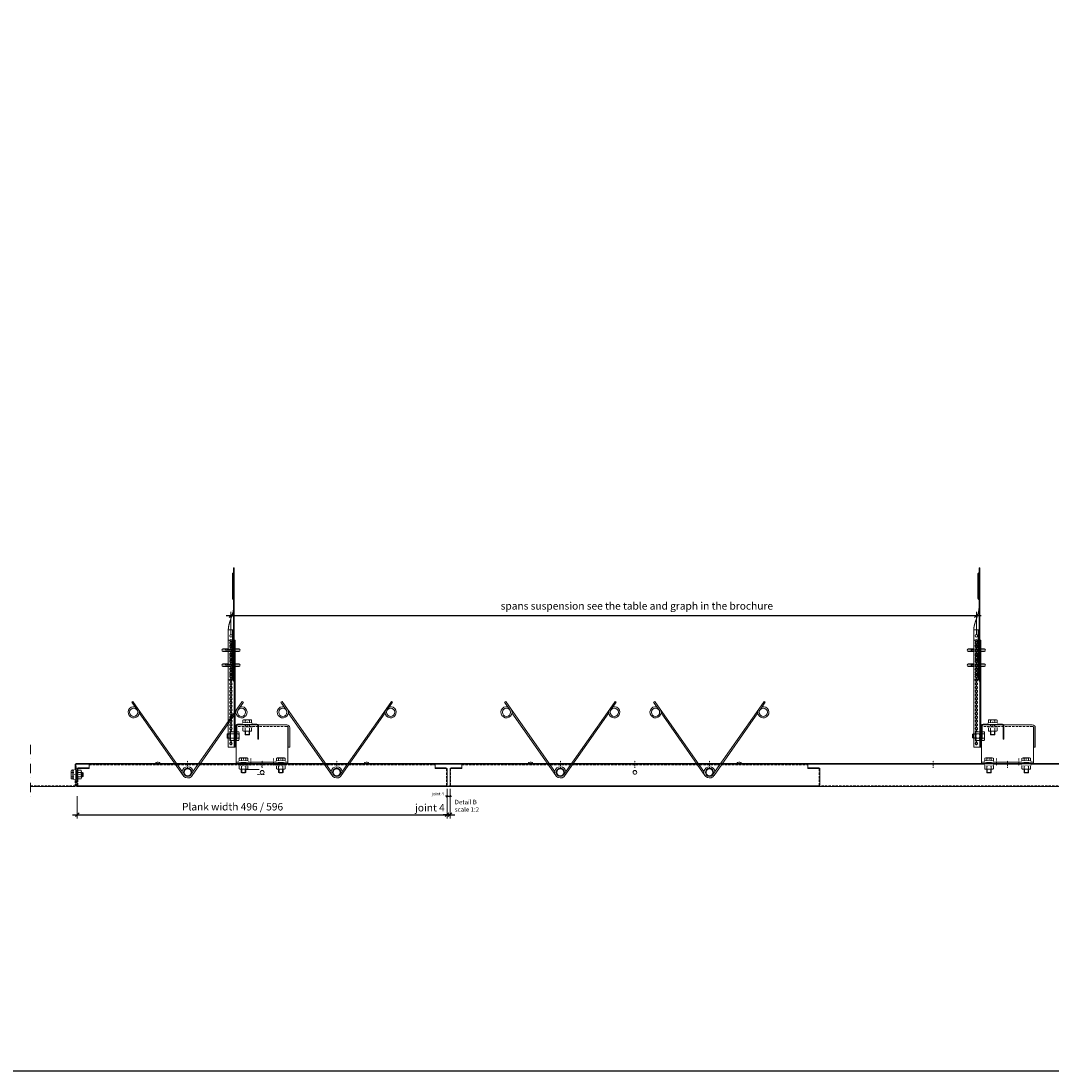
# Model space of a CAD drawing. Extents: x -7979 to 7471, y -24039 to -19760.
# Drawn here: x -5809 to -4427, y -24039 to -22631 of the extents above; entities that cross this region are included whole.
import ezdxf

# ---------------------------------------------------------------- set-up
doc = ezdxf.new("R2010")
doc.units = 0
doc.set_wipeout_variables(frame=1)
doc.header["$PDMODE"] = 3
doc.header["$PDSIZE"] = 1
for name, pattern in [('DASHDOT', [25.4, 12.7, -6.35, 0, -6.35]), ('DASHED', [19.05, 12.7, -6.35]), ('HIDDEN2', [4.7625, 3.175, -1.5875])]:
    doc.linetypes.add(name, pattern=pattern)
doc.layers.get('0').update_dxf_attribs({"linetype": 'CONTINUOUS'})
doc.layers.get('Defpoints').update_dxf_attribs({"linetype": 'CONTINUOUS'})
for name, color, linetype, lineweight in [('HD CARRIER', 240, 'CONTINUOUS', 15), ('HD PLANKS', 140, 'CONTINUOUS', 15), ('HD SUBSTRUCTION', 6, 'CONTINUOUS', 15), ('HD001_Contour', 2, 'CONTINUOUS', 13), ('HD005_Dimensions', 6, 'CONTINUOUS', 9), ('HD007_Fastenings', 11, 'CONTINUOUS', 9), ('HD021_Text', 2, 'CONTINUOUS', 9), ('NONIUS HANGER SET', 7, 'CONTINUOUS', 30), ('UPPER NONIUS HANGER 150-2000 front', 7, 'CONTINUOUS', 5), ('UPPER NONIUS HANGER 150-2000 side', 7, 'CONTINUOUS', 5)]:
    doc.layers.add(name, color=color, linetype=linetype, lineweight=lineweight)
doc.layers.add('LOWER NONIUS HANGER front', color=7, linetype='CONTINUOUS')
doc.layers.add('LOWER NONIUS HANGER side', color=7, linetype='CONTINUOUS')
doc.styles.add('Arial Narrow', font='ARIALN.TTF')
doc.dimstyles.new('DM10_ANNOTATION', dxfattribs={"dimtxt": 2, "dimasz": 1, "dimexe": 1, "dimexo": 1, "dimgap": 1, "dimtad": 1, "dimdec": 0, "dimdsep": 46, "dimtxsty": 'Arial Narrow', "dimblk": 'OBLIQUE', "dimcen": 0.09, "dimdle": 1.3, "dimclrd": 6, "dimclre": 6, "dimclrt": 5, "dimadec": 0, "dimazin": 2, "dimtfac": 1, "dimtdec": 0, "dimtmove": 2, "dimatfit": 2, "dimldrblk": 'OBLIQUE', "dimfxl": 5, "dimfxlon": 1, "dimtolj": 1, "dimtzin": 0, "dimlwe": 9, "dimarcsym": 0})

# ---------------------------------------------------------------- blocks, each defined once
blk = doc.blocks.new('_Oblique')
at = {"color": 0, "linetype": 'ByBlock', "lineweight": -2}
blk.add_line((-0.5, -0.5), (0.5, 0.5), dxfattribs=at)
blk = doc.blocks.new('*D167')
at = {"layer": 'Defpoints', "color": 0, "linetype": 'Continuous', "transparency": 16777216}
for p in [(-5237.2, -23656.4), (-5233.2, -23656.4), (-5233.2, -23670.8)]:
    blk.add_point(p, dxfattribs=at)
at = {"layer": 'HD005_Dimensions', "color": 6, "linetype": 'Continuous', "lineweight": 9, "transparency": 16777216}
for p, q in [((-5237.2, -23660.8), (-5237.2, -23672.8)), ((-5233.2, -23660.8), (-5233.2, -23672.8))]:
    blk.add_line(p, q, dxfattribs=at)
at = {"layer": 'HD005_Dimensions', "color": 6, "linetype": 'Continuous', "lineweight": -2, "transparency": 16777216}
for p, q in [((-5237.2, -23670.8), (-5239.2, -23670.8)), ((-5237.2, -23670.8), (-5233.2, -23670.8)), ((-5233.2, -23670.8), (-5231.2, -23670.8))]:
    blk.add_line(p, q, dxfattribs=at)
at = {"layer": 'HD005_Dimensions', "color": 6, "linetype": 'Continuous', "lineweight": -2, "transparency": 16777216, "xscale": 2, "yscale": 2, "zscale": 2}
blk.add_blockref('_Oblique', (-5237.2, -23670.8), dxfattribs=at)
at = {"layer": 'HD005_Dimensions', "color": 6, "linetype": 'Continuous', "lineweight": -2, "transparency": 16777216, "xscale": 2, "yscale": 2, "zscale": 2, "rotation": 180}
blk.add_blockref('_Oblique', (-5233.2, -23670.8), dxfattribs=at)
at = {"layer": 'HD005_Dimensions', "color": 5, "linetype": 'Continuous', "transparency": 16777216, "insert": (-5249.6, -23667.6), "char_height": 4, "attachment_point": 5, "style": 'Arial Narrow'}
blk.add_mtext('\\A1;joint 4', dxfattribs=at)
blk = doc.blocks.new('*D170')
at = {"layer": 'Defpoints', "color": 0, "linetype": 'Continuous', "transparency": 16777216}
for p in [(-5733.2, -23656.4), (-5233.2, -23656.4), (-5233.2, -23695.7)]:
    blk.add_point(p, dxfattribs=at)
at = {"layer": 'HD005_Dimensions', "color": 6, "linetype": 'Continuous', "lineweight": 9, "transparency": 16777216}
for p, q in [((-5733.2, -23670.7), (-5733.2, -23700.7)), ((-5233.2, -23670.7), (-5233.2, -23700.7))]:
    blk.add_line(p, q, dxfattribs=at)
at = {"layer": 'HD005_Dimensions', "color": 6, "linetype": 'Continuous', "lineweight": -2, "transparency": 16777216}
blk.add_line((-5739.7, -23695.7), (-5226.7, -23695.7), dxfattribs=at)
at = {"layer": 'HD005_Dimensions', "color": 6, "linetype": 'Continuous', "lineweight": -2, "transparency": 16777216, "xscale": 5, "yscale": 5, "zscale": 5, "rotation": 180}
blk.add_blockref('_Oblique', (-5733.2, -23695.7), dxfattribs=at)
at = {"layer": 'HD005_Dimensions', "color": 6, "linetype": 'Continuous', "lineweight": -2, "transparency": 16777216, "xscale": 5, "yscale": 5, "zscale": 5}
blk.add_blockref('_Oblique', (-5233.2, -23695.7), dxfattribs=at)
at = {"layer": 'HD005_Dimensions', "color": 5, "linetype": 'Continuous', "transparency": 16777216, "insert": (-5524.9, -23684.9), "char_height": 10, "attachment_point": 5, "style": 'Arial Narrow'}
blk.add_mtext('\\A1;Plank width 496 / 596', dxfattribs=at)
blk = doc.blocks.new('*D171')
at = {"layer": 'Defpoints', "color": 0, "linetype": 'Continuous', "transparency": 16777216}
for p in [(-5237.2, -23656.4), (-5233.2, -23656.4), (-5237.2, -23695.6)]:
    blk.add_point(p, dxfattribs=at)
at = {"layer": 'HD005_Dimensions', "color": 6, "linetype": 'Continuous', "lineweight": 9, "transparency": 16777216}
for p, q in [((-5237.2, -23670.6), (-5237.2, -23700.6)), ((-5233.2, -23670.6), (-5233.2, -23700.6))]:
    blk.add_line(p, q, dxfattribs=at)
at = {"layer": 'HD005_Dimensions', "color": 6, "linetype": 'Continuous', "lineweight": -2, "transparency": 16777216}
for p, q in [((-5237.2, -23695.6), (-5242.2, -23695.6)), ((-5233.2, -23695.6), (-5237.2, -23695.6)), ((-5233.2, -23695.6), (-5228.2, -23695.6))]:
    blk.add_line(p, q, dxfattribs=at)
at = {"layer": 'HD005_Dimensions', "color": 6, "linetype": 'Continuous', "lineweight": -2, "transparency": 16777216, "xscale": 5, "yscale": 5, "zscale": 5}
blk.add_blockref('_Oblique', (-5237.2, -23695.6), dxfattribs=at)
at = {"layer": 'HD005_Dimensions', "color": 6, "linetype": 'Continuous', "lineweight": -2, "transparency": 16777216, "xscale": 5, "yscale": 5, "zscale": 5, "rotation": 180}
blk.add_blockref('_Oblique', (-5233.2, -23695.6), dxfattribs=at)
at = {"layer": 'HD005_Dimensions', "color": 5, "linetype": 'Continuous', "transparency": 16777216, "insert": (-5260.2, -23686.2), "char_height": 10, "attachment_point": 5, "style": 'Arial Narrow'}
blk.add_mtext('\\A1;joint 4', dxfattribs=at)
blk = doc.blocks.new('*D172')
at = {"layer": 'Defpoints', "color": 0, "linetype": 'Continuous', "transparency": 16777216}
for p in [(-4527.1, -23428.6), (-5527.1, -23481.4), (-4527.1, -23476.4)]:
    blk.add_point(p, dxfattribs=at)
at = {"layer": 'HD005_Dimensions', "color": 6, "linetype": 'Continuous', "lineweight": 9, "transparency": 16777216}
for p, q in [((-5527.1, -23453.6), (-5527.1, -23423.6)), ((-4527.1, -23453.6), (-4527.1, -23423.6))]:
    blk.add_line(p, q, dxfattribs=at)
at = {"layer": 'HD005_Dimensions', "color": 6, "linetype": 'Continuous', "lineweight": -2, "transparency": 16777216}
blk.add_line((-5533.6, -23428.6), (-4520.6, -23428.6), dxfattribs=at)
at = {"layer": 'HD005_Dimensions', "color": 6, "linetype": 'Continuous', "lineweight": -2, "transparency": 16777216, "xscale": 5, "yscale": 5, "zscale": 5, "rotation": 180}
blk.add_blockref('_Oblique', (-5527.1, -23428.6), dxfattribs=at)
at = {"layer": 'HD005_Dimensions', "color": 6, "linetype": 'Continuous', "lineweight": -2, "transparency": 16777216, "xscale": 5, "yscale": 5, "zscale": 5}
blk.add_blockref('_Oblique', (-4527.1, -23428.6), dxfattribs=at)
at = {"layer": 'HD005_Dimensions', "color": 5, "linetype": 'Continuous', "transparency": 16777216, "insert": (-4982.6, -23415.6), "char_height": 10, "attachment_point": 5, "style": 'Arial Narrow'}
blk.add_mtext('\\A1;spans suspension see the table and graph in the brochure', dxfattribs=at)
blk = doc.blocks.new('*U117')
at = {"layer": 'LOWER NONIUS HANGER front', "color": 0, "linetype": 'Continuous', "lineweight": 0}
blk.add_lwpolyline([(9.2, 0), (9.2, 143.5), (0, 143.5), (0, 0)], close=True, dxfattribs=at)
for points in [[(1.25, 0), (1.25, 143.5)], [(1.25, 121.1), (0, 121.1)], [(1.25, 114.9), (0, 114.9)], [(1.25, 74.1), (0, 74.1)], [(1.25, 67.9), (0, 67.9)], [(0, 38), (1.25, 38)], [(0, 35.93), (1.25, 35.93)], [(1.25, 30.07), (0, 30.07)], [(0, 28), (1.25, 28)], [(1.25, 18.1), (0, 18.1)], [(1.25, 11.9), (0, 11.9)]]:
    blk.add_lwpolyline(points, dxfattribs=at)
at = {"layer": 'LOWER NONIUS HANGER front'}
for points in [[(5.7, 141.55, -0.4142136), (7.25, 140, -0.4142136), (5.7, 138.45, -0.4142136), (4.15, 140, -0.4142136)], [(5.7, 136.55, -0.4142136), (7.25, 135, -0.4142136), (5.7, 133.45, -0.4142136), (4.15, 135, -0.4142136)], [(5.7, 131.55, -0.4142136), (7.25, 130, -0.4142136), (5.7, 128.45, -0.4142136), (4.15, 130, -0.4142136)], [(5.7, 126.55, -0.4142136), (7.25, 125, -0.4142136), (5.7, 123.45, -0.4142136), (4.15, 125, -0.4142136)], [(5.7, 121.55, -0.4142136), (7.25, 120, -0.4142136), (5.7, 118.45, -0.4142136), (4.15, 120, -0.4142136)], [(5.7, 116.55, -0.4142136), (7.25, 115, -0.4142136), (5.7, 113.45, -0.4142136), (4.15, 115, -0.4142136)], [(5.7, 111.55, -0.4142136), (7.25, 110, -0.4142136), (5.7, 108.45, -0.4142136), (4.15, 110, -0.4142136)], [(5.7, 106.55, -0.4142136), (7.25, 105, -0.4142136), (5.7, 103.45, -0.4142136), (4.15, 105, -0.4142136)], [(5.7, 101.55, -0.4142136), (7.25, 100, -0.4142136), (5.7, 98.45, -0.4142136), (4.15, 100, -0.4142136)], [(5.7, 96.55, -0.4142136), (7.25, 95, -0.4142136), (5.7, 93.45, -0.4142136), (4.15, 95, -0.4142136)], [(5.7, 91.55, -0.4142136), (7.25, 90, -0.4142136), (5.7, 88.45, -0.4142136), (4.15, 90, -0.4142136)], [(5.7, 86.55, -0.4142136), (7.25, 85, -0.4142136), (5.7, 83.45, -0.4142136), (4.15, 85, -0.4142136)], [(5.7, 81.55, -0.4142136), (7.25, 80, -0.4142136), (5.7, 78.45, -0.4142136), (4.15, 80, -0.4142136)], [(5.7, 76.55, -0.4142136), (7.25, 75, -0.4142136), (5.7, 73.45, -0.4142136), (4.15, 75, -0.4142136)], [(5.7, 71.55, -0.4142136), (7.25, 70, -0.4142136), (5.7, 68.45, -0.4142136), (4.15, 70, -0.4142136)], [(5.7, 66.55, -0.4142136), (7.25, 65, -0.4142136), (5.7, 63.45, -0.4142136), (4.15, 65, -0.4142136)], [(5.7, 61.55, -0.4142136), (7.25, 60, -0.4142136), (5.7, 58.45, -0.4142136), (4.15, 60, -0.4142136)], [(5.7, 56.55, -0.4142136), (7.25, 55, -0.4142136), (5.7, 53.45, -0.4142136), (4.15, 55, -0.4142136)], [(5.7, 51.55, -0.4142136), (7.25, 50, -0.4142136), (5.7, 48.45, -0.4142136), (4.15, 50, -0.4142136)], [(5.7, 46.55, -0.4142136), (7.25, 45, -0.4142136), (5.7, 43.45, -0.4142136), (4.15, 45, -0.4142136)], [(5.7, 41.55, -0.4142136), (7.25, 40, -0.4142136), (5.7, 38.45, -0.4142136), (4.15, 40, -0.4142136)], [(5.7, 36.55, -0.4142136), (7.25, 35, -0.4142136), (5.7, 33.45, -0.4142136), (4.15, 35, -0.4142136)], [(5.7, 31.55, -0.4142136), (7.25, 30, -0.4142136), (5.7, 28.45, -0.4142136), (4.15, 30, -0.4142136)], [(5.7, 26.55, -0.4142136), (7.25, 25, -0.4142136), (5.7, 23.45, -0.4142136), (4.15, 25, -0.4142136)], [(5.7, 21.55, -0.4142136), (7.25, 20, -0.4142136), (5.7, 18.45, -0.4142136), (4.15, 20, -0.4142136)], [(5.7, 16.55, -0.4142136), (7.25, 15, -0.4142136), (5.7, 13.45, -0.4142136), (4.15, 15, -0.4142136)], [(5.7, 11.55, -0.4142136), (7.25, 10, -0.4142136), (5.7, 8.45, -0.4142136), (4.15, 10, -0.4142136)], [(5.7, 6.55, -0.4142136), (7.25, 5, -0.4142136), (5.7, 3.45, -0.4142136), (4.15, 5, -0.4142136)]]:
    blk.add_lwpolyline(points, format="xyb", close=True, dxfattribs=at)
blk = doc.blocks.new('*U8')
at = {"layer": 'UPPER NONIUS HANGER 150-2000 side'}
for p, q in [((0, 0), (0, 150)), ((0, 150), (1, 150)), ((1, 149), (0, 149)), ((0, 146), (1, 146)), ((0.2, 108.2), (0.2, 142.8)), ((0.5, 142.1), (0.5, 108.9)), ((1, 150), (1, 0)), ((1.7, 143), (1.7, 108)), ((2.5, 108.9), (2.5, 142.1)), ((0.5, 140.5), (0, 140.5)), ((0, 135.1), (1, 135.1)), ((0, 130.9), (1, 130.9)), ((2.5, 140.5), (1, 140.5)), ((0, 125.5), (0.2, 125.5)), ((0, 121.5), (1, 121.5)), ((0, 114.5), (1, 114.5)), ((0.2, 125.5), (0.5, 125.5)), ((1, 125.5), (2.5, 125.5)), ((0.5, 110.5), (0, 110.5)), ((2.5, 110.5), (1, 110.5)), ((1, 97), (0, 97)), ((1, 97), (1, 96.9)), ((1, 96.9), (1, 96.8)), ((1, 96.8), (1, 96.6)), ((1, 96.6), (1, 96.5)), ((1, 96.5), (1, 96.4)), ((1, 96.4), (1, 96.3)), ((1, 96.3), (1, 96.2)), ((1, 96.2), (1, 96)), ((1, 96), (1, 95.9)), ((1, 95.9), (1, 95.8)), ((1, 95.8), (1, 95.7)), ((1, 95.7), (1, 95.6)), ((1, 95.6), (1.1, 95.4)), ((1.1, 95.4), (1.1, 95.3)), ((1.1, 95.3), (1.1, 95.2)), ((1.1, 95.2), (1.1, 95.1)), ((1.1, 95.1), (1.1, 95)), ((1.1, 95), (1.1, 94.8)), ((1.1, 94.8), (1.1, 94.7)), ((1.1, 94.7), (1.1, 94.6)), ((1.1, 94.6), (1.1, 94.5)), ((1.1, 94.5), (1.1, 94.4)), ((1.1, 94.4), (1.2, 94.2)), ((1.2, 94.2), (1.2, 94.1)), ((1.2, 94.1), (1.2, 94)), ((1.2, 94), (1.2, 93.9)), ((1.2, 93.9), (1.2, 93.8)), ((1.2, 93.8), (1.2, 93.7)), ((1.2, 93.7), (1.2, 93.5)), ((1.2, 93.5), (1.3, 93.4)), ((1.3, 93.4), (1.3, 93.3)), ((1.3, 93.3), (1.3, 93.2)), ((1.3, 93.2), (1.3, 93.1)), ((1.3, 93.1), (1.3, 92.9)), ((1.3, 92.9), (1.4, 92.8)), ((1.4, 92.8), (1.4, 92.7)), ((1.4, 92.7), (1.4, 92.6)), ((1.4, 92.6), (1.4, 92.5)), ((1.4, 92.5), (1.4, 92.3)), ((1.4, 92.3), (1.5, 92.2)), ((1.5, 92.2), (1.5, 92.1)), ((1.5, 92.1), (1.5, 92)), ((1.5, 92), (1.5, 91.9)), ((1.5, 91.9), (1.5, 91.8)), ((1.5, 91.8), (1.6, 91.6)), ((1.6, 91.6), (1.6, 91.5)), ((1.6, 91.5), (1.6, 91.4)), ((1.6, 91.4), (1.6, 91.3)), ((1.6, 91.3), (1.7, 91.2)), ((1.7, 91.2), (1.7, 91)), ((1.7, 91), (1.7, 90.8)), ((1.7, 90.8), (1.8, 90.6)), ((1.8, 90.6), (1.9, 90.3)), ((1.9, 90.3), (1.9, 90.1)), ((1.9, 90.1), (2, 89.9)), ((2, 89.9), (2, 89.6)), ((2, 89.6), (2.1, 89.4)), ((2.1, 89.4), (2.2, 89.2)), ((2.2, 89.2), (2.2, 88.9)), ((2.2, 88.9), (2.3, 88.7)), ((2.3, 88.7), (2.3, 88.5)), ((2.3, 88.5), (2.4, 88.2)), ((2.4, 88.2), (2.5, 88)), ((2.5, 88), (2.6, 87.8)), ((2.6, 87.8), (2.6, 87.5)), ((2.6, 87.5), (2.7, 87.3)), ((2.7, 87.3), (2.8, 87)), ((2.8, 87), (2.8, 86.8)), ((2.8, 86.8), (2.9, 86.6)), ((2.9, 86.6), (3, 86.3)), ((3, 86.3), (3.1, 86.1)), ((3.1, 86.1), (3.1, 85.9)), ((3.1, 85.9), (3.2, 85.6)), ((3.2, 85.6), (3.3, 85.4)), ((3.3, 85.4), (3.4, 85.2)), ((3.4, 85.2), (3.4, 84.9)), ((3.4, 84.9), (3.5, 84.7)), ((3.5, 84.7), (3.6, 84.5)), ((3.6, 84.5), (3.7, 84.2)), ((3.7, 84.2), (3.8, 83.8)), ((3.8, 83.8), (4, 83.3)), ((4, 83.3), (4.2, 82.8)), ((4.2, 82.8), (4.5, 81.9)), ((4.5, 81.9), (4.8, 81)), ((4.8, 81), (5, 80.5)), ((5, 80.5), (5.2, 80.1)), ((5.2, 80.1), (5.3, 79.6)), ((5.3, 79.6), (5.4, 79.4)), ((5.4, 79.4), (5.5, 79.1)), ((5.5, 79.1), (5.6, 78.9)), ((5.6, 78.9), (5.6, 78.7)), ((5.6, 78.7), (5.7, 78.4)), ((5.7, 78.4), (5.8, 78.2)), ((5.8, 78.2), (5.9, 78)), ((5.9, 78), (5.9, 77.7)), ((5.9, 77.7), (6, 77.5)), ((6, 77.5), (6.1, 77.3)), ((6.1, 77.3), (6.2, 77)), ((6.2, 77), (6.2, 76.8)), ((6.2, 76.8), (6.3, 76.6)), ((6.3, 76.6), (6.4, 76.3)), ((6.4, 76.3), (6.4, 76.1)), ((6.4, 76.1), (6.5, 75.9)), ((6.5, 75.9), (6.6, 75.6)), ((6.6, 75.6), (6.7, 75.4)), ((6.7, 75.4), (6.7, 75.2)), ((6.7, 75.2), (6.8, 74.9)), ((6.8, 74.9), (6.8, 74.7)), ((6.8, 74.7), (6.9, 74.5)), ((6.9, 74.5), (7, 74.2)), ((7, 74.2), (7, 74)), ((7, 74), (7.1, 73.8)), ((7.1, 73.8), (7.1, 73.5)), ((7.1, 73.5), (7.2, 73.3)), ((7.2, 73.3), (7.3, 73.1)), ((7.3, 73.1), (7.3, 72.8)), ((7.3, 72.8), (7.3, 72.7)), ((7.3, 72.7), (7.4, 72.6)), ((7.4, 72.6), (7.4, 72.5)), ((7.4, 72.5), (7.4, 72.4)), ((7.4, 72.4), (7.4, 72.3)), ((7.4, 72.3), (7.5, 72.2)), ((7.5, 72.2), (7.5, 72)), ((7.5, 72), (7.5, 71.9)), ((7.5, 71.9), (7.5, 71.8)), ((7.5, 71.8), (7.5, 71.7)), ((7.5, 71.7), (7.6, 71.6)), ((7.6, 71.6), (7.6, 71.5)), ((7.6, 71.5), (7.6, 71.3)), ((7.6, 71.3), (7.6, 71.2)), ((7.6, 71.2), (7.6, 71.1)), ((7.6, 71.1), (7.7, 71)), ((7.7, 71), (7.7, 70.9)), ((7.7, 70.9), (7.7, 70.7)), ((7.7, 70.7), (7.7, 70.6)), ((7.7, 70.6), (7.7, 70.5)), ((7.7, 70.5), (7.8, 70.4)), ((7.8, 70.4), (7.8, 70.3)), ((2.2, 67), (0, 67)), ((2.2, 67), (2.2, 0)), ((2.2, 67), (7, 67)), ((7, 67), (8, 67)), ((7.8, 70.3), (7.8, 70.2)), ((7.8, 70.2), (7.8, 70)), ((7.8, 70), (7.8, 69.9)), ((7.8, 69.9), (7.8, 69.8)), ((7.8, 69.8), (7.8, 69.7)), ((7.8, 69.7), (7.9, 69.6)), ((7.9, 69.6), (7.9, 69.5)), ((7.9, 69.5), (7.9, 69.3)), ((7.9, 69.3), (7.9, 69.2)), ((7.9, 69.2), (7.9, 69.1)), ((7.9, 69.1), (7.9, 69)), ((7.9, 69), (7.9, 68.9)), ((7.9, 68.9), (7.9, 68.8)), ((7.9, 68.8), (7.9, 68.6)), ((7.9, 68.6), (7.9, 68.5)), ((7.9, 68.5), (8, 68.4)), ((8, 68.4), (8, 68.3)), ((8, 68.3), (8, 68.2)), ((8, 68.2), (8, 68.1)), ((8, 68.1), (8, 67.9)), ((8, 67.9), (8, 67.8)), ((8, 67.8), (8, 67.7)), ((8, 67.7), (8, 67.6)), ((8, 67.6), (8, 67.5)), ((8, 67.5), (8, 67.4)), ((8, 67.4), (8, 67.2)), ((8, 67.2), (8, 67.1)), ((8, 67.1), (8, 67)), ((8, 67), (8, 0)), ((0, 37.7), (1, 37.7)), ((0, 37.7), (1, 37.7)), ((0, 37.7), (1, 37.7)), ((0, 37.7), (1, 37.7)), ((0, 37.7), (1, 37.7)), ((0, 37.7), (1, 37.7)), ((0, 37.7), (1, 37.7)), ((0, 37.7), (1, 37.7)), ((0, 37.7), (1, 37.7)), ((0, 37.7), (1, 37.7)), ((0, 37.7), (1, 37.7)), ((0, 37.7), (1, 37.7)), ((0, 37.7), (1, 37.7)), ((0, 37.7), (1, 37.7)), ((0, 37.7), (1, 37.7)), ((0, 37.7), (1, 37.7)), ((0, 37.7), (1, 37.7)), ((0, 37.7), (1, 37.7)), ((0, 37.7), (1, 37.7)), ((0, 37.7), (1, 37.7)), ((0, 37.7), (1, 37.7)), ((0, 37.7), (1, 37.7)), ((0, 37.7), (1, 37.7)), ((0, 37.7), (1, 37.7)), ((0, 37.7), (1, 37.7)), ((0, 33.3), (1, 33.3)), ((0, 33.3), (1, 33.3)), ((0, 33.3), (1, 33.3)), ((0, 33.3), (1, 33.3)), ((0, 33.3), (1, 33.3)), ((0, 33.3), (1, 33.3)), ((0, 33.3), (1, 33.3)), ((0, 33.3), (1, 33.3)), ((0, 33.3), (1, 33.3)), ((0, 33.3), (1, 33.3)), ((0, 33.3), (1, 33.3)), ((0, 33.3), (1, 33.3)), ((0, 33.3), (1, 33.3)), ((0, 33.3), (1, 33.3)), ((0, 33.3), (1, 33.3)), ((0, 33.3), (1, 33.3)), ((0, 33.3), (1, 33.3)), ((0, 33.3), (1, 33.3)), ((0, 33.3), (1, 33.3)), ((0, 33.3), (1, 33.3)), ((0, 33.3), (1, 33.3)), ((0, 33.3), (1, 33.3)), ((0, 33.3), (1, 33.3)), ((0, 33.3), (1, 33.3)), ((0, 33.3), (1, 33.3)), ((8, 0), (0, 0)), ((1, -2), (0, -2))]:
    blk.add_line(p, q, dxfattribs=at)
at = {"layer": 'UPPER NONIUS HANGER 150-2000 side', "linetype": 'ByBlock', "ltscale": 0.02}
for p, q in [((0, -2), (0, 0)), ((1, -2), (1, 0))]:
    blk.add_line(p, q, dxfattribs=at)
at = {"layer": 'UPPER NONIUS HANGER 150-2000 side'}
for centre, radius, start, end in [((1, 143.5), 1, 180, 221.4096), ((-0.5, 142.1), 1, 0, 41.4096), ((2, 144), 1, 180, 254.038), ((1.5, 142.1), 1, 0, 74.038), ((1, 128.5), 1, 180, 221.4096), ((-0.5, 127.1), 1, 0, 41.4096), ((2, 129), 1, 180, 254.038), ((1.5, 127.1), 1, 0, 74.038), ((1, 107.5), 1, 138.5904, 180), ((-0.5, 108.9), 1, 318.5904, 0), ((2, 107), 1, 105.962, 180), ((1.5, 108.9), 1, 285.962, 0), ((4.5, 59), 1.65, 90, 180), ((4.5, 59), 1.65, 180, 270), ((4.5, 59), 1.65, 0, 90), ((4.5, 59), 1.65, 270, 360), ((4.5, 52.5), 1.65, 90, 180), ((4.5, 46), 1.65, 90, 180), ((4.5, 52.5), 1.65, 180, 270), ((4.5, 46), 1.65, 180, 270), ((4.5, 52.5), 1.65, 0, 90), ((4.5, 52.5), 1.65, 270, 360), ((4.5, 46), 1.65, 0, 90), ((4.5, 46), 1.65, 270, 360), ((4.5, 39.5), 1.65, 90, 180), ((4.5, 33), 1.65, 90, 180), ((4.5, 39.5), 1.65, 180, 270), ((4.5, 33), 1.65, 180, 270), ((4.5, 39.5), 1.65, 0, 90), ((4.5, 39.5), 1.65, 270, 360), ((4.5, 33), 1.65, 0, 90), ((4.5, 33), 1.65, 270, 360), ((4.5, 26.5), 1.65, 90, 180), ((4.5, 20), 1.65, 90, 180), ((4.5, 13.5), 1.65, 90, 180), ((4.5, 26.5), 1.65, 180, 270), ((4.5, 20), 1.65, 180, 270), ((4.5, 26.5), 1.65, 0, 90), ((4.5, 26.5), 1.65, 270, 360), ((4.5, 20), 1.65, 0, 90), ((4.5, 20), 1.65, 270, 360), ((4.5, 13.5), 1.65, 0, 90), ((4.5, 7), 1.65, 90, 180), ((4.5, 13.5), 1.65, 180, 270), ((4.5, 7), 1.65, 180, 270), ((4.5, 13.5), 1.65, 270, 360), ((4.5, 7), 1.65, 0, 90), ((4.5, 7), 1.65, 270, 360)]:
    blk.add_arc(centre, radius, start, end, dxfattribs=at)
blk = doc.blocks.new('*U18')
at = {"layer": 'LOWER NONIUS HANGER side'}
for points in [[(-5.5, 18.75), (-11, 18.75, -1), (-11, 21.25)], [(4.25, 21.25), (11, 21.25, -1), (11, 18.75), (4.25, 18.75)], [(-5.5, -1.25), (-11, -1.25, -1), (-11, 1.25)], [(4.25, 1.25), (11, 1.25, -1), (11, -1.25), (4.25, -1.25)]]:
    blk.add_lwpolyline(points, format="xyb", dxfattribs=at)
for points in [[(-11, 21.25), (-5.5, 21.25)], [(-11, 1.25), (-5.5, 1.25)]]:
    blk.add_lwpolyline(points, dxfattribs=at)
at = {"layer": 'LOWER NONIUS HANGER side', "linetype": 'DASHED', "ltscale": 0.1}
for points in [[(4.25, 21.25), (-5.5, 21.25)], [(4.25, 18.75), (-5.5, 18.75)], [(4.25, 1.25), (-5.5, 1.25)], [(4.25, -1.25), (-5.5, -1.25)]]:
    blk.add_lwpolyline(points, dxfattribs=at)
at = {"layer": 'LOWER NONIUS HANGER side', "extrusion": (1.22465e-16, 0, -1)}
for points in [[(0, 21.25, 1), (0, 18.75, 1)], [(-6, 21.25, 1), (-6, 18.75, 1)], [(0, 1.25, 1), (0, -1.25, 1)], [(-6, 1.25, 1), (-6, -1.25, 1)]]:
    blk.add_lwpolyline(points, format="xyb", close=True, dxfattribs=at)
blk = doc.blocks.new('NONIUS HANGER SET -side')
at = {"layer": 'LOWER NONIUS HANGER side'}
for name, p in [('*U117', (0, -15)), ('*U18', (5.7, 95))]:
    blk.add_blockref(name, p, dxfattribs=at)
at = {"layer": 'UPPER NONIUS HANGER 150-2000 front', "linetype": 'ByBlock'}
blk.add_blockref('*U8', (1.2, 75.4), dxfattribs=at)
blk = doc.blocks.new('*U14')
at = {"layer": 'HD007_Fastenings', "color": 9}
for p, q in [((-5.8, 3.5), (-5.8, 0)), ((-5.8, 0), (5.8, 0)), ((4.3, 4), (-4.3, 4)), ((-3, -11.4), (-3, 0)), ((-2.9, 0), (-2.9, 3.5)), ((2.9, 3.5), (2.9, 0)), ((3, 0), (3, -11.4)), ((5.8, 0), (5.8, 3.5)), ((-2.4, -2.6), (-3, -0.3)), ((3, -2.6), (-3, -2.6)), ((-2.4, -12), (-3, -11.4)), ((3, -11.4), (-3, -11.4)), ((-2.4, -12), (-2.4, -2.6)), ((2.4, -12), (-2.4, -12)), ((2.4, -2.6), (3, -0.3)), ((2.4, -12), (2.4, -2.6)), ((3, -11.4), (2.4, -12))]:
    blk.add_line(p, q, dxfattribs=at)
for centre, radius, start, end in [((-4.3, 1.7), 2.33, 90, 128.2132), ((-4.3, 1.7), 2.33, 51.7868, 90), ((0, -4.6), 8.58, 70.3471, 109.6529), ((4.3, 1.7), 2.33, 90, 128.2132), ((4.3, 1.7), 2.33, 51.7868, 90)]:
    blk.add_arc(centre, radius, start, end, dxfattribs=at)
blk = doc.blocks.new('HD nuts M6 DIN 934 za')
at = {"color": 9}
blk.add_wipeout([(-5.8, 4.5), (-5.1, 4.9), (-4.3, 5), (4.3, 5), (5.1, 4.9), (5.8, 4.5), (5.8, 0.5), (5.1, 0.1), (4.3, 0), (-4.3, 0), (-5.1, 0.1), (-5.8, 0.5)], dxfattribs=at).dxf.layer = 'HD007_Fastenings'
at = {"layer": 'HD007_Fastenings', "color": 9}
for p, q in [((-5.8, 4.5), (-5.8, 0.5)), ((-4.3, 5), (4.3, 5)), ((-4.3, 0), (4.3, 0)), ((-3, 5), (-3, 5)), ((-2.9, 0.5), (-2.9, 4.5)), ((-2.4, 5), (-2.4, 5)), ((2.4, 5), (2.4, 5)), ((2.9, 4.5), (2.9, 0.5)), ((3, 5), (3, 5)), ((5.8, 0.5), (5.8, 4.5))]:
    blk.add_line(p, q, dxfattribs=at)
for centre, radius, start, end in [((-4.3, 2.7), 2.33, 90, 128.2132), ((-4.3, 2.3), 2.33, 231.7868, 270), ((-4.3, 2.7), 2.33, 51.7868, 90), ((-4.3, 2.3), 2.33, 270, 308.2132), ((0, -3.6), 8.58, 70.3471, 109.6529), ((0, 8.6), 8.58, 250.3471, 289.6529), ((4.3, 2.7), 2.33, 90, 128.2132), ((4.3, 2.3), 2.33, 231.7868, 270), ((4.3, 2.7), 2.33, 51.7868, 90), ((4.3, 2.3), 2.33, 270, 308.2132)]:
    blk.add_arc(centre, radius, start, end, dxfattribs=at)
blk = doc.blocks.new('HD U-profile Alpha side')
at = {"layer": 'HD SUBSTRUCTION'}
for p, q in [((-13, 0), (-13, 1)), ((-13, 1), (13, 1)), ((-13, 0), (13, 0)), ((13, 0), (13, 1)), ((-15, -19), (-15, -1)), ((-14, -19), (-14, -1)), ((14, -1), (14, -19)), ((15, -1), (15, -19)), ((-15, -19), (-14, -19)), ((15, -19), (14, -19))]:
    blk.add_line(p, q, dxfattribs=at)
at = {"layer": 'HD SUBSTRUCTION', "linetype": 'DASHDOT', "ltscale": 0.1}
blk.add_line((0, -5), (0, 5), dxfattribs=at)
at = {"layer": 'HD SUBSTRUCTION'}
for centre, radius, start, end in [((-13, -1), 2, 90, 180), ((-13, -1), 1, 90, 180), ((13, -1), 2, 0, 90), ((13, -1), 1, 0, 90)]:
    blk.add_arc(centre, radius, start, end, dxfattribs=at)
blk = doc.blocks.new('*U15')
at = {"layer": 'HD007_Fastenings', "color": 9}
for p, q in [((-5.8, 3.5), (-5.8, 0)), ((-5.8, 0), (5.8, 0)), ((4.3, 4), (-4.3, 4)), ((-3, -15.4), (-3, 0)), ((-2.9, 0), (-2.9, 3.5)), ((2.9, 3.5), (2.9, 0)), ((3, 0), (3, -15.4)), ((5.8, 0), (5.8, 3.5)), ((-2.4, -2.6), (-3, -0.3)), ((3, -2.6), (-3, -2.6)), ((-2.4, -16), (-2.4, -2.6)), ((2.4, -2.6), (3, -0.3)), ((2.4, -16), (2.4, -2.6)), ((-2.4, -16), (-3, -15.4)), ((3, -15.4), (-3, -15.4)), ((2.4, -16), (-2.4, -16)), ((3, -15.4), (2.4, -16))]:
    blk.add_line(p, q, dxfattribs=at)
for centre, radius, start, end in [((-4.3, 1.7), 2.33, 90, 128.2132), ((-4.3, 1.7), 2.33, 51.7868, 90), ((0, -4.6), 8.58, 70.3471, 109.6529), ((4.3, 1.7), 2.33, 90, 128.2132), ((4.3, 1.7), 2.33, 51.7868, 90)]:
    blk.add_arc(centre, radius, start, end, dxfattribs=at)
blk = doc.blocks.new('HD washer M6 DIN 125A za')
at = {"layer": 'HD007_Fastenings', "color": 9}
for p, q in [((-6, 0), (-6, 1.6)), ((-6, 1.6), (6, 1.6)), ((6, 0), (-6, 0)), ((6, 1.6), (6, 0))]:
    blk.add_line(p, q, dxfattribs=at)
at = {"color": 9}
blk.add_wipeout([(-6, 1.6), (6, 1.6), (6, 0), (-6, 0)], dxfattribs=at)
blk = doc.blocks.new('*U215')
at = {"layer": 'HD CARRIER', "linetype": 'Continuous'}
for p, q in [((0, 30.7), (0, 30)), ((0, 30.7), (1500, 30.7)), ((0, 29.3), (0, 30)), ((0, 30), (1500, 30)), ((0, 1.4), (0, 29.3)), ((1500, 30.7), (1500, 1.4)), ((0.7, 27), (0, 27)), ((1499.3, 27), (1500, 27)), ((1.4, 0), (1498.6, 0))]:
    blk.add_line(p, q, dxfattribs=at)
at = {"layer": 'HD CARRIER', "linetype": 'DASHDOT', "ltscale": 0.1}
for p, q in [((150, 25), (150, 35)), ((250, 25), (250, 35)), ((350, 25), (350, 35)), ((650, 25), (650, 35)), ((750, 25), (750, 35)), ((850, 25), (850, 35)), ((1150, 25), (1150, 35)), ((1250, 25), (1250, 35)), ((1350, 25), (1350, 35)), ((6.4, 16), (-3.6, 16)), ((1493.6, 16), (1503.6, 16))]:
    blk.add_line(p, q, dxfattribs=at)
at = {"layer": 'HD CARRIER', "linetype": 'HIDDEN2'}
for p, q in [((0.7, 27), (0.7, 1.4)), ((1499.3, 27), (1499.3, 1.4)), ((1498.6, 0.7), (1.4, 0.7))]:
    blk.add_line(p, q, dxfattribs=at)
at = {"layer": 'HD CARRIER', "linetype": 'Continuous'}
for centre, start, end in [((1.4, 1.4), 180, 270), ((1498.6, 1.4), 270, 0)]:
    blk.add_arc(centre, 1.4, start, end, dxfattribs=at)
at = {"layer": 'HD CARRIER', "linetype": 'HIDDEN2'}
for centre, start, end in [((1.4, 1.4), 180, 270), ((1498.6, 1.4), 270, 0)]:
    blk.add_arc(centre, 0.7, start, end, dxfattribs=at)
blk = doc.blocks.new('HD Bracket SD 500-600')
at = {"layer": 'HD SUBSTRUCTION'}
for p, q in [((-35, -52), (-35, 0)), ((-35, 0), (33, 0)), ((34.6, -2.9), (34.6, -52)), ((35, -4), (35, -30)), ((37, -30), (37, -4)), ((35, -30), (37, -30)), ((-35, -50), (34.6, -50)), ((-35, -52), (34.6, -52))]:
    blk.add_line(p, q, dxfattribs=at)
at = {"layer": 'HD SUBSTRUCTION', "linetype": 'HIDDEN2'}
blk.add_line((33, -2), (-35, -2), dxfattribs=at)
at = {"layer": 'HD SUBSTRUCTION', "linetype": 'DASHDOT', "ltscale": 0.1}
for p, q in [((-25, -45), (-25, -55)), ((-15, -45), (-15, -55)), ((15, -45), (15, -55)), ((25, -45), (25, -55))]:
    blk.add_line(p, q, dxfattribs=at)
at = {"layer": 'HD SUBSTRUCTION'}
blk.add_arc((33, -4), 4, 0, 90, dxfattribs=at)
at = {"layer": 'HD SUBSTRUCTION', "linetype": 'DASHED'}
blk.add_arc((33, -4), 2, 0, 90, dxfattribs=at)
blk = doc.blocks.new('HD Torsion spring Alpha front')
at = {"layer": 'HD007_Fastenings', "color": 9}
for p, q in [((-74.9, 94), (-73.3, 95.2)), ((-67.8, 83.8), (-74.9, 94)), ((-66.2, 84.9), (-73.3, 95.2)), ((-7.4, 1), (-66.2, 84.9)), ((4.5, -3.1), (66.2, 84.9)), ((66.2, 84.9), (73.3, 95.2)), ((67.8, 83.8), (74.9, 94)), ((74.9, 94), (73.3, 95.2)), ((-6.1, -4.3), (-64.9, 79.6)), ((6.1, -4.3), (64.9, 79.6)), ((-4.5, -3.1), (-4.7, -2.9))]:
    blk.add_line(p, q, dxfattribs=at)
at = {"layer": 'HD007_Fastenings', "color": 9, "linetype": 'Continuous'}
for centre in [(-72.3, 80.6), (72.3, 80.6), (0, 0)]:
    blk.add_circle(centre, 5.5, dxfattribs=at)
for centre, start, end in [((-72.3, 80.6), 77.6741, 35.0663), ((72.3, 80.6), 144.9337, 102.3259), ((0, 0), 7.9572, 328.1081)]:
    blk.add_arc(centre, 7.5, start, end, dxfattribs=at)
blk = doc.blocks.new('*U204')
at = {"layer": 'HD PLANKS', "linetype": 'Continuous'}
for p, q in [((16, 30), (480, 30)), ((16, 30), (16, 28.6)), ((16, 24), (16, 28.6)), ((104.9, 30.7), (104.7, 30)), ((107.3, 32.5), (108.7, 32.5)), ((111.1, 30.7), (111.3, 30)), ((384.9, 30.7), (384.7, 30)), ((388.7, 32.5), (387.3, 32.5)), ((391.1, 30.7), (391.3, 30)), ((480, 28.6), (480, 30)), ((480, 28.6), (480, 24)), ((0, 1.4), (0, 24)), ((0, 24), (16, 24)), ((15, 25), (1.4, 25)), ((15, 24.3), (1.4, 24.3)), ((15, 24.3), (15, 25)), ((480, 24), (496, 24)), ((494.6, 25), (481, 25)), ((481, 24.3), (481, 25)), ((481, 24.3), (494.6, 24.3)), ((496, 1.4), (496, 24)), ((494.6, 0), (1.4, 0))]:
    blk.add_line(p, q, dxfattribs=at)
at = {"layer": 'HD PLANKS', "linetype": 'HIDDEN2'}
for p, q in [((16, 29.3), (480, 29.3)), ((0.7, 1.4), (0.7, 24)), ((495.3, 1.4), (495.3, 24)), ((494.6, 0.7), (1.4, 0.7))]:
    blk.add_line(p, q, dxfattribs=at)
at = {"layer": 'HD PLANKS', "linetype": 'Continuous'}
for centre in [(148, 19), (348, 19)]:
    blk.add_circle(centre, 4.6, dxfattribs=at)
at = {"layer": 'HD PLANKS'}
blk.add_circle((248, 19), 2.5, dxfattribs=at)
at = {"layer": 'HD PLANKS', "linetype": 'Continuous'}
for centre, radius, start, end in [((107.3, 30.1), 2.45, 90, 165), ((108.7, 30.1), 2.45, 15, 90), ((387.3, 30.1), 2.45, 90, 165), ((388.7, 30.1), 2.45, 15, 90), ((1.4, 23.6), 1.4, 90, 163.3985), ((1.4, 23.6), 0.7, 90, 145.1501), ((494.6, 23.6), 1.4, 16.6015, 90), ((494.6, 23.6), 0.7, 34.8499, 90), ((1.4, 1.4), 1.4, 180, 270), ((1.4, 1.4), 0.7, 180, 270), ((494.6, 1.4), 1.4, 270, 0)]:
    blk.add_arc(centre, radius, start, end, dxfattribs=at)
at = {"layer": 'HD PLANKS', "linetype": 'HIDDEN2'}
blk.add_arc((494.6, 1.4), 0.7, 270, 0, dxfattribs=at)

msp = doc.modelspace()

# ---------------------------------------------------------------- linework, layer by layer
msp.add_lwpolyline([(-3578.8, -24039.2), (-3578.8, -21223.4), (-7978.8, -21223.4), (-7978.8, -24039.2)], close=True)
at = {"layer": 'HD CARRIER', "linetype": 'DASHDOT'}
msp.add_line((-5795.9, -23601.7), (-5795.9, -23671.9), dxfattribs=at)
at = {"layer": 'HD CARRIER', "linetype": 'Continuous'}
for p, q in [((-5739.2, -23634.8), (-5739.2, -23647.8)), ((-5736.2, -23647.8), (-5736.2, -23627.8)), ((-5735.2, -23656.4), (-5735.2, -23628.5)), ((-5485.2, -23627.8), (-5545.9, -23627.8)), ((-5506.2, -23627.8), (-5506.2, -23634.8)), ((-5506.2, -23634.8), (-5489.2, -23634.8)), ((-5485.9, -23630.8), (-5485.2, -23630.8)), ((-5485.2, -23626.4), (-5485.2, -23627.8)), ((-5485.2, -23628.5), (-5485.2, -23627.8)), ((-5739.2, -23647.8), (-5736.2, -23647.8)), ((-5736.6, -23657.8), (-5795.9, -23657.8))]:
    msp.add_line(p, q, dxfattribs=at)
at = {"layer": 'HD CARRIER', "linetype": 'HIDDEN2'}
for p, q in [((-5735.9, -23630.8), (-5735.9, -23656.4)), ((-5545.9, -23627.1), (-5485.2, -23627.1)), ((-5795.9, -23657.1), (-5736.6, -23657.1))]:
    msp.add_line(p, q, dxfattribs=at)
at = {"layer": 'HD CARRIER', "linetype": 'DASHDOT', "ltscale": 0.1}
msp.add_line((-5491.6, -23641.8), (-5481.6, -23641.8), dxfattribs=at)
at = {"layer": 'HD CARRIER', "linetype": 'Continuous'}
msp.add_arc((-5736.6, -23656.4), 1.4, 270, 0, dxfattribs=at)
at = {"layer": 'HD CARRIER', "linetype": 'HIDDEN2'}
msp.add_arc((-5736.6, -23656.4), 0.7, 270, 0, dxfattribs=at)

# ---------------------------------------------------------------- block references
at = {"layer": 'HD SUBSTRUCTION', "linetype": 'DASHED'}
msp.add_blockref('*U204', (-5233.2, -23657.8), dxfattribs=at)
at = {"layer": 'HD001_Contour', "linetype": 'DASHED'}
for p in [(-5385.2, -23638.8), (-5085.2, -23638.8), (-4885.2, -23638.8)]:
    msp.add_blockref('HD Torsion spring Alpha front', p, dxfattribs=at)
at = {"layer": 'HD007_Fastenings', "color": 9}
for p in [(-5505.2, -23572.5), (-4505.2, -23572.5)]:
    msp.add_blockref('*U15', p, dxfattribs=at)
at = {"layer": 'HD007_Fastenings', "color": 9, "xscale": -1, "rotation": 270}
for p in [(-5520.2, -23590.1), (-4520.2, -23590.1)]:
    msp.add_blockref('*U14', p, dxfattribs=at)
at = {"layer": 'HD007_Fastenings', "color": 9, "xscale": -1}
for p in [(-5510.2, -23623.5), (-5460.2, -23623.5), (-4510.2, -23623.5), (-4460.2, -23623.5)]:
    msp.add_blockref('*U15', p, dxfattribs=at)
at = {"layer": 'HD007_Fastenings', "color": 9, "rotation": 89.99999999999999}
msp.add_blockref('*U14', (-5737.5, -23641.8), dxfattribs=at)
at = {"layer": 'NONIUS HANGER SET', "xscale": -1}
for p in [(-5521.4, -23590.1), (-4521.4, -23590.1)]:
    msp.add_blockref('NONIUS HANGER SET -side', p, dxfattribs=at)

# ---------------------------------------------------------------- texts
at = {"layer": 'HD021_Text', "insert": (-5226.9, -23675.6), "char_height": 6, "attachment_point": 1, "style": 'Arial Narrow'}
msp.add_mtext_dynamic_manual_height_columns('{\\C5;Detail B scale 1:2}', width=34.338, gutter_width=35, heights=[0], dxfattribs=at)

# ---------------------------------------------------------------- dimensions: what is measured, and where the dimension line sits
at = {"layer": 'HD005_Dimensions', "linetype": 'Continuous'}
for base, p1, p2, text, picture, middle in [((-4527.1, -23428.6), (-5527.1, -23481.4), (-4527.1, -23476.4), 'spans suspension see the table and graph in the brochure', '*D172', (-4982.6, -23415.6)), ((-5233.2, -23695.7), (-5733.2, -23656.4), (-5233.2, -23656.4), 'Plank width 496 / 596', '*D170', (-5524.9, -23684.9))]:
    dim = msp.add_linear_dim(base=base, p1=p1, p2=p2, text=text, dimstyle='DM10_ANNOTATION', dxfattribs=at)
    dim.commit()
    dim.dimension.update_dxf_attribs({"geometry": picture, "text_midpoint": middle, "dimtype": 160})
for base, p1, p2, picture, middle in [((-5237.2, -23695.6), (-5233.2, -23656.4), (-5237.2, -23656.4), '*D171', (-5260.2, -23686.2)), ((-5233.2, -23670.8), (-5237.2, -23656.4), (-5233.2, -23656.4), '*D167', (-5249.6, -23667.6))]:
    dim = msp.add_linear_dim(base=base, p1=p1, p2=p2, dimstyle='DM10_ANNOTATION', override={"dimpost": 'joint <>'}, dxfattribs=at)
    dim.commit()
    dim.dimension.update_dxf_attribs({"geometry": picture, "text_midpoint": middle, "dimtype": 160})

# ---------------------------------------------------------------- next in the draw order: block references
at = {"layer": 'HD007_Fastenings', "xscale": -1, "rotation": 90}
for p in [(-5522.7, -23590.1), (-4522.7, -23590.1)]:
    msp.add_blockref('HD nuts M6 DIN 934 za', p, dxfattribs=at)
at = {"layer": 'HD007_Fastenings', "rotation": 270}
msp.add_blockref('HD nuts M6 DIN 934 za', (-5732.7, -23641.8), dxfattribs=at)

# ---------------------------------------------------------------- next in the draw order: block references
at = {"layer": 'HD SUBSTRUCTION', "linetype": 'DASHED'}
for p in [(-5505.2, -23575.1), (-4505.2, -23575.1)]:
    msp.add_blockref('HD U-profile Alpha side', p, dxfattribs=at)
at = {"layer": 'HD007_Fastenings', "rotation": 270}
msp.add_blockref('HD washer M6 DIN 125A za', (-5734.3, -23641.8), dxfattribs=at)

# ---------------------------------------------------------------- next in the draw order: block references
at = {"layer": 'HD007_Fastenings'}
for name, p, rotation in [('HD nuts M6 DIN 934 za', (-5505.2, -23578.7), 180), ('HD nuts M6 DIN 934 za', (-4505.2, -23578.7), 180), ('HD washer M6 DIN 125A za', (-5737.5, -23641.8), 270)]:
    msp.add_blockref(name, p, dxfattribs=dict(at, rotation=rotation))

# ---------------------------------------------------------------- next in the draw order: block references
for p, rotation in [((-5505.2, -23572.5), 180), ((-4505.2, -23572.5), 180), ((-5734.3, -23641.8), 270)]:
    msp.add_blockref('HD washer M6 DIN 125A za', p, dxfattribs=dict(at, rotation=rotation))

# ---------------------------------------------------------------- next in the draw order: block references
for p, rotation in [((-5505.2, -23577.1), 180), ((-4505.2, -23577.1), 180), ((-5737.5, -23641.8), 270)]:
    msp.add_blockref('HD washer M6 DIN 125A za', p, dxfattribs=dict(at, rotation=rotation))

# ---------------------------------------------------------------- next in the draw order: block references
at = {"layer": 'HD PLANKS', "linetype": 'DASHED'}
msp.add_blockref('*U215', (-5735.2, -23657.8), dxfattribs=at)
at = {"layer": 'HD SUBSTRUCTION', "linetype": 'DASHED'}
for p in [(-5485.2, -23575.1), (-4485.2, -23575.1)]:
    msp.add_blockref('HD Bracket SD 500-600', p, dxfattribs=at)
at = {"layer": 'HD001_Contour', "linetype": 'DASHED'}
msp.add_blockref('HD Torsion spring Alpha front', (-5585.2, -23638.8), dxfattribs=at)

# ---------------------------------------------------------------- next in the draw order: block references
at = {"layer": 'HD007_Fastenings', "xscale": -1, "rotation": 180}
for p in [(-5510.2, -23629.7), (-5460.2, -23629.7), (-4510.2, -23629.7), (-4460.2, -23629.7)]:
    msp.add_blockref('HD nuts M6 DIN 934 za', p, dxfattribs=at)

# ---------------------------------------------------------------- next in the draw order: block references
for p in [(-5510.2, -23623.5), (-5460.2, -23623.5), (-4510.2, -23623.5), (-4460.2, -23623.5)]:
    msp.add_blockref('HD washer M6 DIN 125A za', p, dxfattribs=at)

# ---------------------------------------------------------------- next in the draw order: block references
for p in [(-5510.2, -23628.1), (-5460.2, -23628.1), (-4510.2, -23628.1), (-4460.2, -23628.1)]:
    msp.add_blockref('HD washer M6 DIN 125A za', p, dxfattribs=at)

# ---------------------------------------------------------------- next in the draw order: block references
at = {"layer": 'HD SUBSTRUCTION', "linetype": 'DASHED'}
msp.add_blockref('*U204', (-5733.2, -23657.8), dxfattribs=at)

doc.saveas('drawing.dxf')
